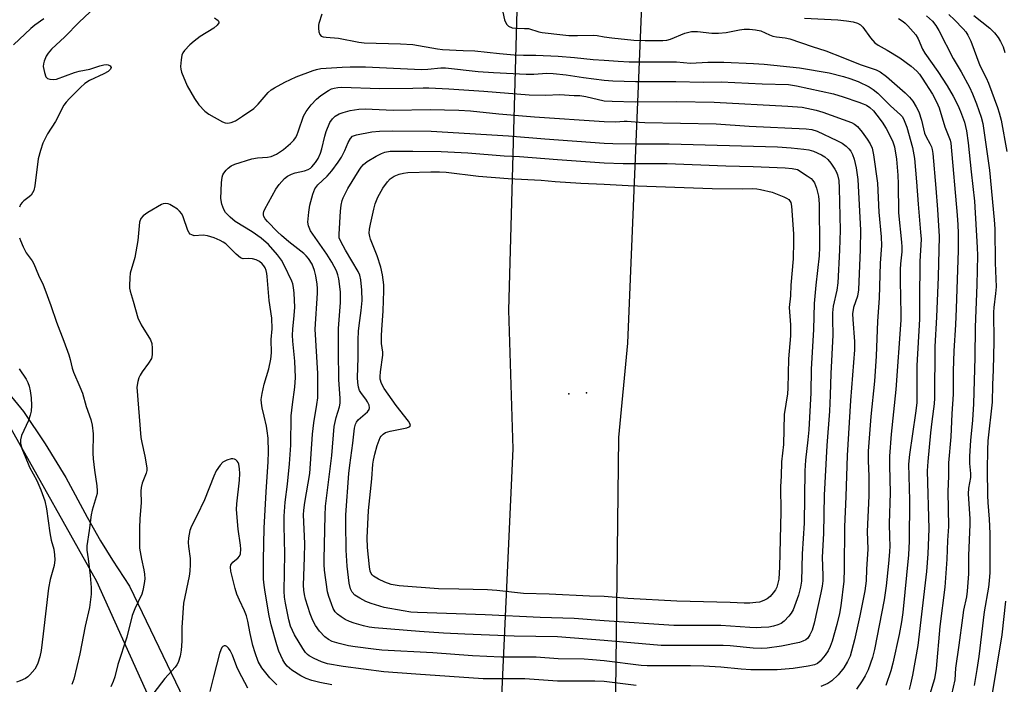
# Model space of a CAD drawing. Units: inches. Extents: x 1183771 to 1189773, y 561456 to 565458.
# Drawn here: x 1184825 to 1185120, y 562763 to 562962 of the extents above; entities that cross this region are included whole.
import ezdxf

# ---------------------------------------------------------------- set-up
doc = ezdxf.new("R2010")
doc.units = ezdxf.units.IN
doc.header["$MEASUREMENT"] = 0
for name, color, linetype in [('ELEV-Spot Elevation', 7, 'Continuous'), ('TRANS-Road', 130, 'Continuous'), ('Undefined', 1, 'Continuous'), ('UTIL-Cross Country Transmission Line', 1, 'Continuous'), ('UTIL-Cross Country Transmission Tower', 30, 'Continuous')]:
    doc.layers.add(name, color=color, linetype=linetype)

msp = doc.modelspace()

# ---------------------------------------------------------------- linework, layer by layer
at = {"layer": 'ELEV-Spot Elevation'}
msp.add_point((1184994.71, 562850.6, 346.91), dxfattribs=at)
at = {"layer": 'TRANS-Road'}
for points in [[(1184817.6, 562855.4, 0), (1184826.12, 562845, 0), (1184832.67, 562835.37, 0), (1184838.86, 562825.22, 0), (1184845.22, 562813.39, 0), (1184849.23, 562806.28, 0), (1184852.78, 562800.49, 0), (1184857.87, 562792.76, 0), (1184874.14, 562758.92, 0)], [(1185125.68, 562701.92, 0), (1185113.91, 562697.58, 0), (1185101.78, 562694.42, 0), (1185089.39, 562692.46, 0), (1185076.87, 562691.72, 0), (1185076.18, 562691.72, 0), (1184993.25, 562689.07, 0), (1184967.06, 562692.32, 0), (1184947.63, 562696.46, 0), (1184922.4, 562704.16, 0), (1184908.42, 562709.62, 0), (1184898.18, 562717.03, 0), (1184888.71, 562725.41, 0), (1184884.67, 562729.55, 0), (1184876.49, 562739.19, 0), (1184869.3, 562749.58, 0), (1184863.67, 562759.62, 0), (1184848.06, 562794.11, 0), (1184822.46, 562839.8, 0)]]:
    msp.add_polyline3d(points, dxfattribs=at)
at = {"layer": 'Undefined'}
for points, elevation in [([(1184849.11, 562967.4), (1184842.83, 562961.55), (1184838.52, 562957.09), (1184834.51, 562953.43), (1184833.52, 562952.26), (1184832.97, 562951.33), (1184832.31, 562949.81), (1184832.09, 562949.03), (1184832.06, 562948.2), (1184832.39, 562946.5), (1184832.85, 562945.19), (1184833.34, 562944.66), (1184834.01, 562944.42), (1184835.04, 562944.32), (1184836.04, 562944.48), (1184841.36, 562946.47), (1184842.76, 562946.85), (1184845.96, 562947.47), (1184849.02, 562948.47), (1184850.15, 562948.77), (1184850.98, 562948.84), (1184851.49, 562948.78), (1184852.08, 562948.45), (1184852.39, 562947.97), (1184852.21, 562947.43), (1184851.45, 562946.78), (1184850.2, 562946.1), (1184845.85, 562944.02), (1184844.5, 562943.17), (1184843.2, 562941.99), (1184839.89, 562938.64), (1184838.92, 562937.57), (1184838.25, 562936.65), (1184835.74, 562931.74), (1184833.32, 562928.07), (1184831.91, 562925.26), (1184831.19, 562923.11), (1184830.55, 562920.64), (1184829.51, 562912.51), (1184829.21, 562911.11), (1184828.87, 562910.4), (1184828.4, 562909.79), (1184827.82, 562909.25), (1184826.26, 562908.08), (1184825.72, 562907.53), (1184825.28, 562906.91), (1184824.95, 562906.11)], 338), ([(1184883.33, 562962.77), (1184884.37, 562961.99), (1184884.62, 562961.66), (1184884.65, 562961.31), (1184884.13, 562960.58), (1184883.1, 562959.68), (1184879.07, 562957.19), (1184877.21, 562955.83), (1184875.97, 562954.7), (1184874.36, 562953.04), (1184873.85, 562952.37), (1184873.54, 562951.62), (1184873.31, 562950.24), (1184873.17, 562948.26), (1184873.21, 562947.43), (1184873.43, 562946.58), (1184875.14, 562942.45), (1184877.35, 562938.66), (1184878.63, 562936.79), (1184880.45, 562934.85), (1184881.59, 562933.95), (1184885.72, 562931.73), (1184886.51, 562931.42), (1184887.31, 562931.31), (1184888.35, 562931.45), (1184889.58, 562932.03), (1184891.72, 562933.37), (1184895.12, 562935.71), (1184896.41, 562936.93), (1184899.43, 562940.49), (1184900.31, 562941.22), (1184901.29, 562941.86), (1184904.4, 562943.55), (1184907.78, 562945.17), (1184912.81, 562947.08), (1184913.86, 562947.37), (1184915.18, 562947.61), (1184921.56, 562948.08), (1184923.91, 562948.17), (1184928.55, 562948.11), (1184945.31, 562947.38), (1184947.16, 562947.42), (1184951.06, 562947.81), (1184952.49, 562947.83), (1184962.24, 562946.74), (1184966.8, 562946.42), (1184976.58, 562945.94), (1184978.93, 562945.98), (1184982.83, 562946.22), (1184984.68, 562946.19), (1184988.63, 562945.71), (1184993.82, 562944.94), (1185000, 562944.19)], 336), ([(1184915.5, 562963.9), (1184914.54, 562961.16), (1184914.45, 562960.59), (1184914.45, 562959.74), (1184914.59, 562958.61), (1184914.83, 562957.86), (1184915.26, 562957.37), (1184915.88, 562957.1), (1184916.72, 562956.98), (1184920.43, 562956.73), (1184926.52, 562955.56), (1184928.08, 562955.35), (1184938.99, 562955.01), (1184942.68, 562954.81), (1184950.13, 562953.56), (1184951.53, 562953.38), (1184957.81, 562953.05), (1184961.22, 562952.97), (1184968.69, 562952.1), (1184972.99, 562951.75), (1184975.84, 562951.65), (1184979.54, 562951.65), (1184986.19, 562951.39), (1184991.08, 562950.97), (1184996.72, 562950.33), (1185000, 562950.12)], 334), ([(1184969.67, 562964.48), (1184970.18, 562962.21), (1184970.76, 562960.91), (1184971.35, 562960.34), (1184972.39, 562959.86), (1184973.53, 562959.69), (1184976.17, 562959.67), (1184977.33, 562959.58), (1184980.46, 562958.65), (1184981.44, 562958.42), (1184987.59, 562957.71), (1184989.36, 562957.57), (1184991.99, 562957.51), (1184996.89, 562957.65), (1184997.86, 562957.53), (1185000, 562957.11)], 332), ([(1185059.97, 562962.73), (1185069.98, 562962.19), (1185072.52, 562961.93), (1185074.49, 562961.58), (1185075.8, 562961.19), (1185076.7, 562960.73), (1185077.45, 562960.01), (1185079.73, 562956.82), (1185081.02, 562955.34), (1185081.99, 562954.66), (1185084.72, 562953.18), (1185088.5, 562950.8), (1185091.9, 562948.36), (1185093.61, 562946.85), (1185094.38, 562945.96), (1185095.23, 562944.74), (1185098.26, 562939.92), (1185099.52, 562937.67), (1185100.26, 562935.86), (1185101.97, 562930.22), (1185103.55, 562926.16), (1185103.78, 562925.26), (1185105.71, 562903.8), (1185105.91, 562900.87), (1185105.97, 562898.37), (1185105.93, 562893.16), (1185105.38, 562875.86), (1185105.17, 562870.91), (1185104.65, 562863.18), (1185104.5, 562857.03), (1185104.47, 562850.14), (1185104.05, 562844.29), (1185103.75, 562837.39), (1185103.1, 562829.65), (1185103.1, 562825.6), (1185102.89, 562821.05), (1185103.1, 562810.62), (1185102.81, 562806.38), (1185102.56, 562800.79), (1185101.93, 562792.39), (1185100.46, 562780.67), (1185099.38, 562768.06), (1185098.85, 562765.02), (1185097.37, 562760.1)], 330), ([(1185096.51, 562963.37), (1185098.29, 562961.79), (1185099.3, 562960.54), (1185100.16, 562959.04), (1185104.44, 562950.66), (1185106.86, 562946.64), (1185109.36, 562942.09), (1185110.3, 562940.02), (1185111.48, 562937.12), (1185112.89, 562933.08), (1185113.36, 562931.22), (1185115.35, 562917.2), (1185116.73, 562902.37), (1185116.91, 562899.71), (1185117.02, 562889.46), (1185117.33, 562882.27), (1185117.16, 562880.32), (1185116.63, 562876.1), (1185116.53, 562874.69), (1185116.69, 562865.99), (1185116.45, 562857.5), (1185116.2, 562852.99), (1185116.1, 562847.8), (1185114.87, 562836.22), (1185114.75, 562833.54), (1185114.68, 562827.58), (1185114.73, 562819.85), (1185114.81, 562817.79), (1185115.26, 562812.75), (1185115.41, 562808.47), (1185115.4, 562796.84), (1185115.29, 562794.33), (1185115.04, 562792.41), (1185113.78, 562785.07), (1185112.2, 562771.66), (1185111.6, 562767.82), (1185110.74, 562763.01)], 326), ([(1185103.17, 562963.84), (1185104.86, 562962.25), (1185107.5, 562959.54), (1185108.23, 562958.6), (1185108.87, 562957.61), (1185109.72, 562955.79), (1185112.49, 562948.51), (1185114.34, 562944.87), (1185115.03, 562943.28), (1185117.74, 562935.96), (1185118.23, 562934.42), (1185118.8, 562932.2), (1185120.55, 562922.79)], 324), ([(1185110.63, 562963.47), (1185115.4, 562959.72), (1185116.26, 562958.94), (1185116.84, 562958.29), (1185117.91, 562956.9), (1185118.68, 562955.69), (1185119.43, 562954.16), (1185119.95, 562952.47)], 322), ([(1184832.27, 562962.49), (1184829.56, 562960.65), (1184828.34, 562959.65), (1184823.16, 562954.77)], 340), ([(1185088.09, 562962.58), (1185089.46, 562961.73), (1185090.1, 562961.24), (1185090.94, 562960.41), (1185093.26, 562957.71), (1185093.95, 562956.5), (1185095.28, 562953.45), (1185095.95, 562952.21), (1185099.9, 562946.71), (1185102.71, 562942.43), (1185104.5, 562939.38), (1185105.82, 562936.69), (1185106.65, 562934.8), (1185107.84, 562931.57), (1185108.48, 562928.95), (1185108.97, 562925.4), (1185109.83, 562916.75), (1185110.84, 562907.96), (1185111.7, 562894.04), (1185111.77, 562891.66), (1185111.57, 562882.93), (1185111.08, 562870.27), (1185110.99, 562861.2), (1185110.58, 562847.29), (1185110.28, 562842.41), (1185109.67, 562836.29), (1185109.35, 562831.66), (1185109.33, 562829.43), (1185109.62, 562826.49), (1185109.62, 562825.22), (1185109.08, 562822.09), (1185108.94, 562820.35), (1185109.42, 562812.85), (1185109.46, 562811.21), (1185109.01, 562801.88), (1185109.03, 562796.43), (1185108.7, 562791.24), (1185108.43, 562789.49), (1185107.6, 562785.57), (1185107.22, 562783.3), (1185106.19, 562775.12), (1185105.21, 562768.15), (1185104.93, 562764.71), (1185104.01, 562760.31)], 328), ([(1185000, 562957.11), (1185002.28, 562956.78), (1185008.84, 562956.09), (1185012.22, 562955.99), (1185017.54, 562956.07), (1185018.7, 562956.17), (1185019.83, 562956.42), (1185024.16, 562958.18), (1185026.15, 562958.7), (1185027.89, 562958.75), (1185032.25, 562958.25), (1185034.24, 562958.23), (1185036.5, 562958.42), (1185040.47, 562959.19), (1185041.89, 562959.4), (1185043.52, 562959.4), (1185045.32, 562959.27), (1185046.84, 562958.93), (1185049.45, 562957.72), (1185050.52, 562957.32), (1185051.62, 562957.08), (1185054.19, 562956.82), (1185055.57, 562956.54), (1185062.21, 562954.27), (1185066.38, 562952.94), (1185071.48, 562950.98), (1185076.63, 562948.82), (1185081.39, 562947.24), (1185082.61, 562946.66), (1185084.53, 562945.25), (1185090.13, 562940.34), (1185091.37, 562939.12), (1185092.4, 562937.85), (1185093.42, 562936.16), (1185094.17, 562934.64), (1185094.94, 562932.18), (1185095.89, 562928.28), (1185096.34, 562927.22), (1185097.47, 562925.2), (1185097.94, 562924.17), (1185098.16, 562923.38), (1185098.33, 562922.21), (1185099.3, 562911.88), (1185099.8, 562905.41), (1185100.23, 562897.4), (1185099.95, 562885.35), (1185099.48, 562873.19), (1185098.99, 562864.46), (1185098.92, 562848.95), (1185098.78, 562847.31), (1185098.04, 562841.99), (1185097.65, 562838.58), (1185096.89, 562830.06), (1185096.72, 562827.22), (1185097.2, 562809.9), (1185096.85, 562802.4), (1185096.45, 562797.09), (1185093.89, 562775.02), (1185092.27, 562766.13), (1185091.7, 562763.37), (1185091.26, 562761.79)], 332), ([(1185000, 562950.12), (1185004.13, 562949.8), (1185007.51, 562949.66), (1185021.66, 562949.69), (1185025.83, 562949.28), (1185031.04, 562949.56), (1185035.79, 562949.54), (1185044.67, 562949.17), (1185047.93, 562948.95), (1185058.48, 562947.8), (1185067.32, 562946.38), (1185071.61, 562945.29), (1185073.54, 562944.7), (1185076.03, 562943.73), (1185079.35, 562942.14), (1185080.55, 562941.35), (1185081.91, 562940.28), (1185085.7, 562936.47), (1185088.73, 562933.82), (1185089.18, 562933.27), (1185089.58, 562932.6), (1185090.62, 562930.06), (1185092.25, 562924.05), (1185092.86, 562920.69), (1185093.53, 562913.7), (1185093.97, 562907.03), (1185094.72, 562898.69), (1185094.84, 562896.58), (1185094.48, 562889.88), (1185094.36, 562878.25), (1185094.41, 562872.67), (1185093.61, 562858.8), (1185093.55, 562855.56), (1185093.62, 562849.58), (1185093.57, 562847.59), (1185093.23, 562844.54), (1185091.37, 562832.09), (1185091.09, 562829.27), (1185091.4, 562818.42), (1185091.27, 562806.22), (1185091.05, 562802.09), (1185089.39, 562784.84), (1185088.99, 562782.1), (1185088.27, 562778.3), (1185086.37, 562769.64), (1185085.76, 562767.39), (1185084.28, 562763.03)], 334), ([(1185000, 562764.2), (1184997.17, 562764.31), (1184985.96, 562764.29), (1184976.26, 562764.95), (1184963.8, 562765.03), (1184943.61, 562766.35), (1184933.97, 562767.12), (1184921.86, 562768.7), (1184917.18, 562769.5), (1184915.31, 562770.1), (1184913.16, 562771.04), (1184911.63, 562771.92), (1184911.17, 562772.27), (1184910.61, 562772.85), (1184909.78, 562774.08), (1184907.3, 562778.19), (1184906.64, 562779.47), (1184906.12, 562780.75), (1184905.58, 562782.68), (1184904.57, 562787.68), (1184904.3, 562789.44), (1184904.15, 562791.19), (1184904.35, 562802.45), (1184904.13, 562810.82), (1184904.17, 562813.7), (1184904.52, 562817.85), (1184905.22, 562823.25), (1184905.82, 562829.34), (1184906.15, 562834.94), (1184906.31, 562843.69), (1184906.63, 562847.08), (1184907.33, 562852.26), (1184907.55, 562855.15), (1184907.41, 562860.08), (1184906.82, 562866.08), (1184906.71, 562867.88), (1184906.79, 562869.61), (1184907.2, 562873.69), (1184907.33, 562876.22), (1184907.21, 562880.38), (1184907.01, 562882.11), (1184906.74, 562883.19), (1184906.44, 562884), (1184904.19, 562888.75), (1184903.35, 562890.28), (1184902.15, 562891.88), (1184899.45, 562894.97), (1184897.34, 562896.83), (1184894.56, 562898.81), (1184889.55, 562901.86), (1184887.97, 562903.12), (1184886.66, 562904.56), (1184886.07, 562905.48), (1184885.5, 562907.09), (1184885.19, 562908.76), (1184885.39, 562913.44), (1184885.62, 562915.12), (1184885.86, 562915.81), (1184886.13, 562916.31), (1184886.8, 562917.23), (1184887.37, 562917.86), (1184888.3, 562918.51), (1184889.36, 562919), (1184894.5, 562920.57), (1184896.21, 562920.91), (1184899.23, 562921.09), (1184900.33, 562921.31), (1184901.92, 562922.01), (1184903.97, 562923.42), (1184906.08, 562925.25), (1184907.06, 562926.25), (1184907.57, 562926.9), (1184907.96, 562927.64), (1184908.49, 562928.96), (1184909.92, 562933.34), (1184910.79, 562934.82), (1184912.3, 562936.81), (1184913.83, 562938.49), (1184915.11, 562939.53), (1184917.41, 562941.03), (1184918.39, 562941.53), (1184919.15, 562941.81), (1184920.28, 562942.01), (1184921.46, 562942.07), (1184932.75, 562941.7), (1184942.7, 562941.74), (1184945.84, 562941.88), (1184947.46, 562941.86), (1184953.45, 562941.61), (1184964, 562940.88), (1184977.5, 562939.76), (1184982.53, 562939.67), (1184986.61, 562939.86), (1184991.04, 562939.59)], 338), ([(1185000, 562944.19), (1185002.57, 562943.98), (1185009.39, 562943.75), (1185021.41, 562943.72), (1185029.72, 562943.58), (1185034.99, 562943.61), (1185047.27, 562943.05), (1185055.17, 562942.82), (1185057.56, 562942.44), (1185068.66, 562940.11), (1185071.56, 562939.21), (1185076.19, 562937.62), (1185077.55, 562937.12), (1185078.55, 562936.64), (1185079.5, 562936), (1185080.57, 562935.03), (1185081.65, 562933.7), (1185083.17, 562931.63), (1185084.37, 562929.73), (1185085.3, 562928.03), (1185086.4, 562925.71), (1185086.91, 562924.18), (1185087.47, 562920.48), (1185087.88, 562915.76), (1185087.99, 562913.1), (1185088.12, 562904.49), (1185089.03, 562895.69), (1185089.11, 562894.24), (1185089.06, 562892.78), (1185088.68, 562889.18), (1185088.6, 562887.48), (1185088.59, 562884.06), (1185088.81, 562874.1), (1185088.77, 562872.32), (1185087.33, 562851.57), (1185085.89, 562838.25), (1185085.45, 562831.63), (1185085.42, 562828.81), (1185085.6, 562820.64), (1185085.27, 562811.52), (1185085.45, 562807.44), (1185085.46, 562804.75), (1185085.4, 562802.98), (1185085.11, 562799.54), (1185084.39, 562792.85), (1185083.84, 562788.63), (1185080.93, 562773.8), (1185080.28, 562771.41), (1185078.97, 562767.67), (1185078.11, 562765.87), (1185077.19, 562764.36), (1185075.52, 562761.88)], 336), ([(1184991.04, 562939.59), (1184992.74, 562939.56), (1184994.47, 562939.28), (1185000, 562938)], 338), ([(1185000, 562938), (1185002.34, 562937.83), (1185009.24, 562937.64), (1185021.66, 562937.8), (1185032.91, 562937.53), (1185054.97, 562936.37), (1185059.26, 562936.07)], 338), ([(1185000, 562770.36), (1184996.49, 562770.72), (1184994.01, 562770.89), (1184986.17, 562771.03), (1184979.62, 562771.44), (1184969.18, 562771.52), (1184960.59, 562771.89), (1184948.72, 562772.77), (1184933.39, 562773.62), (1184930.97, 562773.86), (1184925.47, 562774.58), (1184923.47, 562774.91), (1184920.67, 562775.52), (1184918.56, 562776.19), (1184917.41, 562776.74), (1184916.37, 562777.55), (1184914.75, 562779.25), (1184913.54, 562780.95), (1184912.72, 562782.5), (1184911.96, 562784.42), (1184910.59, 562788.82), (1184910.22, 562790.21), (1184910.03, 562791.58), (1184910.01, 562793.03), (1184910.28, 562801.32), (1184910.32, 562805.48), (1184909.96, 562814.05), (1184910.07, 562815.47), (1184910.4, 562817.8), (1184911.82, 562826.49), (1184912.7, 562838.2), (1184913.1, 562841.57), (1184914, 562847.08), (1184914.23, 562849.09), (1184914.28, 562851.11), (1184914.21, 562856.35), (1184913.44, 562869.61), (1184914.15, 562880.41), (1184914.17, 562881.8), (1184914.08, 562883.11), (1184913.68, 562885.58), (1184913.26, 562887.22), (1184912.53, 562889.1), (1184911.5, 562890.77), (1184910.78, 562891.63), (1184910.04, 562892.32), (1184905.62, 562895.76), (1184903.36, 562897.66), (1184902.17, 562898.78), (1184899.17, 562901.88), (1184898.5, 562902.69), (1184898.13, 562903.34), (1184898.02, 562903.84), (1184898.02, 562904.36), (1184898.11, 562904.88), (1184898.38, 562905.56), (1184901.71, 562911.54), (1184902.69, 562912.98), (1184904.27, 562914.69), (1184905.14, 562915.43), (1184906.34, 562916.07), (1184907.44, 562916.41), (1184910.28, 562917.06), (1184911.35, 562917.44), (1184912.04, 562917.86), (1184912.45, 562918.21), (1184913.54, 562919.5), (1184914.31, 562920.71), (1184915.07, 562922.31), (1184915.48, 562923.6), (1184916.39, 562927.4), (1184916.8, 562928.76), (1184917.89, 562931.47), (1184918.62, 562932.61), (1184919.43, 562933.34), (1184920.69, 562934.06), (1184921.89, 562934.5), (1184923.97, 562935.04)], 340), ([(1184923.97, 562935.04), (1184926.49, 562935.43), (1184928.43, 562935.53), (1184936.79, 562935.21), (1184947.86, 562935.33), (1184956.42, 562935.17), (1184959.94, 562934.94), (1184968.46, 562934.05), (1184979.12, 562933.22), (1185000, 562931.79)], 340), ([(1185059.26, 562936.07), (1185063.48, 562935.14), (1185065.44, 562934.55), (1185073.98, 562931.45), (1185074.97, 562930.97), (1185075.79, 562930.31), (1185077.21, 562928.63), (1185078.73, 562926.55), (1185079.63, 562925.13), (1185080.19, 562923.83), (1185080.65, 562921.85), (1185081.79, 562913.37), (1185082.22, 562904.67), (1185082.96, 562897.31), (1185082.99, 562894.71), (1185082.62, 562889.36), (1185082.33, 562878.93), (1185081.8, 562872), (1185081.44, 562861.54), (1185080.91, 562854.11), (1185079.86, 562843.5), (1185079.06, 562833.16), (1185079.01, 562830.26), (1185079.17, 562825.67), (1185079.25, 562819.75), (1185078.73, 562809.11), (1185078.93, 562803.8), (1185078.55, 562797.77), (1185078.42, 562794.35), (1185078.07, 562791.38), (1185076.56, 562783.83), (1185074.94, 562776.68), (1185073.58, 562771.76), (1185072.88, 562770.14), (1185071.73, 562768.29), (1185070, 562766.15), (1185068.17, 562764.37), (1185066.9, 562763.59), (1185064.83, 562762.75)], 338), ([(1185000, 562931.79), (1185003.4, 562931.64), (1185005.96, 562931.91), (1185006.84, 562931.93), (1185010.41, 562931.56), (1185012.16, 562931.48), (1185033.56, 562931.04), (1185043.35, 562930.43), (1185060.48, 562929.62), (1185062.17, 562929.4), (1185063.74, 562928.9), (1185069.65, 562926.12), (1185071.21, 562925.27), (1185072.4, 562924.4), (1185073.28, 562923.62), (1185073.82, 562922.95), (1185074.35, 562921.95), (1185074.8, 562920.53), (1185075.41, 562917.9), (1185075.97, 562914.44), (1185076.72, 562899.31), (1185076.62, 562893.45), (1185076.09, 562881.38), (1185075.79, 562879.52), (1185074.64, 562876.14), (1185074.37, 562874.23), (1185074.41, 562872.54), (1185074.96, 562865.98), (1185074.97, 562863.42), (1185073.76, 562848.34), (1185072.69, 562831.8), (1185072.34, 562819.56), (1185071.97, 562810.5), (1185071.86, 562797.88), (1185071.74, 562794.19), (1185070.88, 562786.87), (1185070.46, 562784.52), (1185069.65, 562781.3), (1185068.24, 562776.28), (1185067.64, 562774.64), (1185067.03, 562773.38), (1185066.13, 562772.05), (1185064.65, 562770.32), (1185063.84, 562769.63), (1185062.98, 562769.22), (1185061.04, 562768.79), (1185056.59, 562768.1), (1185051.77, 562767.72), (1185046.27, 562767.65), (1185043.94, 562767.7), (1185040.97, 562767.92), (1185034.9, 562768.53), (1185029.8, 562768.82), (1185025.83, 562768.88), (1185012.81, 562768.86), (1185011.09, 562769.01), (1185000, 562770.36)], 340), ([(1185000, 562776.42), (1184985.99, 562777.52), (1184973.06, 562777.8), (1184958.29, 562778.37), (1184951.83, 562778.7), (1184944.72, 562779.14), (1184931.25, 562780.24), (1184929.58, 562780.49), (1184927.96, 562780.84), (1184925.14, 562781.68), (1184923.76, 562782.17), (1184922.46, 562782.79), (1184921.25, 562783.53), (1184920.1, 562784.35), (1184919.41, 562785.07), (1184918.88, 562786.03), (1184918.32, 562787.41), (1184917.52, 562789.66), (1184917.18, 562790.99), (1184916.24, 562797.54), (1184916.13, 562799.17), (1184916.12, 562800.84), (1184916.43, 562813.83), (1184916.6, 562816.68), (1184918.47, 562831.79), (1184919.17, 562840.53), (1184919.7, 562843.21), (1184920.75, 562846.39), (1184920.95, 562847.46), (1184920.95, 562848.86), (1184920.58, 562854.58), (1184920.42, 562862.97), (1184920.48, 562869.81), (1184921.05, 562877.62), (1184921.01, 562880.78), (1184920.57, 562884.75), (1184920.28, 562885.92), (1184919.82, 562887.11), (1184918.45, 562889.68), (1184916.97, 562892.09), (1184912.08, 562899.07), (1184911.43, 562900.55), (1184911.31, 562901.67), (1184911.55, 562904.64), (1184911.84, 562906.7), (1184912.72, 562910.07), (1184913.37, 562911.66), (1184914.26, 562912.85), (1184917.08, 562915.42), (1184918.46, 562917.03), (1184920.35, 562919.61), (1184921.31, 562921.07), (1184922.32, 562923.07), (1184923.37, 562925.55), (1184924, 562926.7), (1184924.66, 562927.35), (1184925.82, 562927.82), (1184930.4, 562928.66), (1184932.71, 562928.9), (1184936.73, 562929.02), (1184948.19, 562928.88), (1184971.29, 562927.47), (1184982.21, 562926.56), (1185000, 562925.33)], 342), ([(1185000, 562925.33), (1185002.58, 562925.22), (1185009.36, 562925.13), (1185019.41, 562925.15), (1185051.92, 562924.19), (1185055.93, 562923.95), (1185059.79, 562923.55), (1185061.25, 562923.3), (1185062.64, 562922.88), (1185065.07, 562921.83), (1185066.05, 562921.19), (1185066.94, 562920.43), (1185067.87, 562919.29), (1185069.05, 562917.57), (1185069.46, 562916.81), (1185069.86, 562915.78), (1185070.21, 562914.18), (1185070.38, 562911.86), (1185070.59, 562899.23), (1185070.46, 562893.3), (1185069.89, 562883.49), (1185069.59, 562881.33), (1185068.56, 562876.5), (1185068.36, 562874.56), (1185068.33, 562872.64), (1185068.49, 562867.84), (1185067.83, 562856.36), (1185067.69, 562849.84), (1185067.42, 562845.07), (1185066.67, 562834.86), (1185065.85, 562819.94), (1185065.62, 562808.52), (1185065.23, 562801.39), (1185065.45, 562795.92), (1185065.42, 562794.3), (1185065.23, 562792.69), (1185064.88, 562790.77), (1185062.82, 562781.65), (1185062.23, 562779.56), (1185061.56, 562778.12), (1185060.92, 562777.19), (1185060.38, 562776.71), (1185059.5, 562776.23), (1185058.48, 562775.9), (1185053.03, 562774.76), (1185048.76, 562774.21), (1185047.01, 562774.09), (1185044.62, 562774.13), (1185037.7, 562774.83), (1185035.61, 562774.95), (1185017.09, 562774.94), (1185000, 562776.42)], 342), ([(1185000, 562782.33), (1184990.99, 562783.09), (1184980.8, 562783.39), (1184964.36, 562784.11), (1184944.12, 562784.85), (1184942.11, 562784.99), (1184939.8, 562785.33), (1184934.12, 562786.37), (1184930.23, 562787.55), (1184928.59, 562788.17), (1184926.81, 562789.13), (1184925.36, 562790.08), (1184924.54, 562790.91), (1184924.03, 562791.91), (1184923.67, 562793.59), (1184923, 562798.74), (1184922.74, 562803.52), (1184922.63, 562811.69), (1184922.67, 562814.06), (1184923.55, 562826.49), (1184923.82, 562828.93), (1184924.76, 562835.52), (1184925.23, 562840.02), (1184925.49, 562841.22), (1184925.8, 562841.84), (1184926.31, 562842.48), (1184929.17, 562844.91), (1184929.6, 562845.59), (1184929.72, 562846.1), (1184929.58, 562846.89), (1184929.11, 562847.94), (1184928.66, 562848.66), (1184927.36, 562850.36), (1184926.78, 562851.3), (1184926.42, 562852.33), (1184926.19, 562853.7), (1184926.16, 562855.18), (1184926.35, 562861.11), (1184926.36, 562866.46), (1184926.45, 562869.03), (1184926.61, 562870.71), (1184927.27, 562875.19), (1184927.48, 562878.2), (1184927.44, 562881.31), (1184927.11, 562884.45), (1184926.81, 562885.79), (1184926.34, 562886.92), (1184922.55, 562893.26), (1184921.11, 562895.84), (1184920.69, 562897.02), (1184920.6, 562898.09), (1184921.03, 562904.96), (1184921.25, 562906.71), (1184921.59, 562908.11), (1184921.87, 562908.92), (1184923.27, 562911.73), (1184926.61, 562917.19), (1184927.23, 562918.09), (1184927.92, 562918.92), (1184929.01, 562919.79), (1184931.75, 562921.43), (1184933.27, 562922.25), (1184934.32, 562922.63), (1184935.96, 562922.86), (1184942.74, 562922.95), (1184951.18, 562922.79), (1184959.14, 562922.37), (1184970.08, 562921.51), (1184974.59, 562921.33), (1184985.97, 562920.37), (1185000, 562919.37)], 344), ([(1185000, 562919.37), (1185005.71, 562919.2), (1185018.81, 562919.23), (1185036.42, 562918.5), (1185044.59, 562918.37), (1185054.12, 562917.96), (1185056.27, 562917.69), (1185057.85, 562917.38)], 344), ([(1185000, 562789.61), (1184995.59, 562789.72), (1184983.5, 562790.35), (1184975.88, 562790.55), (1184967.84, 562791.41), (1184965.03, 562791.64), (1184956.51, 562791.86), (1184950.34, 562791.89), (1184938.62, 562792.83), (1184936.19, 562793.24), (1184934.29, 562793.93), (1184932.44, 562794.84), (1184930.94, 562795.74), (1184930.52, 562796.1), (1184930.23, 562796.47), (1184929.96, 562797.19), (1184929.75, 562798.53), (1184929.17, 562804.27), (1184929.06, 562807.22), (1184929.44, 562815.41), (1184930.4, 562824.87), (1184930.73, 562829.19), (1184930.94, 562830.45), (1184931.36, 562832.2), (1184932.05, 562834.82), (1184932.6, 562836.45), (1184932.95, 562837.21), (1184933.26, 562837.66), (1184933.85, 562838.24), (1184934.54, 562838.69), (1184935.91, 562839.13), (1184940.86, 562840.16), (1184941.58, 562840.41), (1184941.77, 562840.53), (1184941.95, 562840.79), (1184941.8, 562841.39), (1184941.36, 562842.07), (1184937.73, 562846.79), (1184934.11, 562851.92), (1184933.27, 562853.36), (1184932.9, 562854.63), (1184932.87, 562855.46), (1184932.98, 562856.88), (1184933.72, 562861.87), (1184933.69, 562862.71), (1184933.32, 562865.39), (1184933.29, 562867.75), (1184933.37, 562869.42), (1184933.85, 562875.17), (1184934.04, 562881.15), (1184934.02, 562882.91), (1184933.61, 562885.9), (1184933.1, 562888.24), (1184932.06, 562891.55), (1184930, 562896.62), (1184929.78, 562897.41), (1184929.67, 562898.39), (1184929.77, 562899.56), (1184930.04, 562901.02), (1184931.03, 562905.54), (1184931.47, 562907.15), (1184932.25, 562909.19), (1184933.75, 562911.86), (1184935.12, 562913.75), (1184935.9, 562914.6), (1184937.1, 562915.4), (1184938.62, 562916.01), (1184939.93, 562916.37), (1184941.25, 562916.55), (1184948.1, 562916.73), (1184950.66, 562916.72), (1184952.63, 562916.63), (1184962.33, 562915.47), (1184971.23, 562914.71), (1184981.13, 562914.2), (1184985.27, 562913.81), (1184992.95, 562913.31), (1185000, 562913.06)], 346), ([(1185057.85, 562917.38), (1185060.77, 562915.55), (1185061.91, 562914.71), (1185062.46, 562914.09), (1185062.91, 562913.4), (1185063.3, 562912.65), (1185063.58, 562911.88), (1185064.12, 562909.46), (1185064.34, 562907.19), (1185064.46, 562894.18), (1185064.32, 562891.63), (1185063.39, 562882.83), (1185062.89, 562877.33), (1185062.61, 562869.52), (1185061.96, 562857.62), (1185061.81, 562850.61), (1185061.22, 562839.48), (1185060.98, 562836.56), (1185060.27, 562830.43), (1185060.05, 562827.22), (1185059.85, 562811.61), (1185059.22, 562802.4), (1185059.09, 562794.21), (1185058.8, 562792.43), (1185058.15, 562789.99), (1185056.53, 562785.63), (1185056.01, 562784.6), (1185055.3, 562783.7), (1185053.88, 562782.27), (1185052.96, 562781.59), (1185051.94, 562781.11), (1185050.64, 562780.73), (1185049.3, 562780.5), (1185046.95, 562780.31), (1185045.52, 562780.26), (1185043.61, 562780.33), (1185034.86, 562780.98), (1185023.81, 562780.93), (1185020.85, 562780.98), (1185000, 562782.33)], 344), ([(1185000, 562913.06), (1185007.21, 562912.61), (1185032.29, 562911.72), (1185041.42, 562911.64), (1185044.42, 562911.7)], 346), ([(1185044.42, 562911.7), (1185045.7, 562911.63), (1185046.83, 562911.46), (1185050.31, 562910.66), (1185053.82, 562909.27), (1185054.59, 562908.89), (1185055.26, 562908.41), (1185055.82, 562907.56), (1185056.08, 562906.46), (1185056.65, 562898.22), (1185056.68, 562895.9), (1185056.58, 562890.7), (1185055.9, 562882.77), (1185055.72, 562879.65), (1185055.37, 562876.17), (1185055.42, 562874.78), (1185055.78, 562870.93), (1185055.81, 562869.57), (1185055.72, 562867.64), (1185055.18, 562860.76), (1185054.99, 562851.98), (1185054.82, 562850.24), (1185053.83, 562844.08), (1185053.66, 562835.14), (1185053.06, 562829.89), (1185053.01, 562825.65), (1185052.77, 562822.54), (1185052.89, 562814.97), (1185052.5, 562798.52), (1185052.24, 562794.78), (1185051.99, 562793.61), (1185051.65, 562792.47), (1185051.27, 562791.68), (1185050.6, 562790.74), (1185049.65, 562789.64), (1185048.78, 562788.92), (1185047.79, 562788.43), (1185046.47, 562787.98), (1185045.34, 562787.8), (1185043.64, 562787.66), (1185041.92, 562787.63), (1185037.69, 562787.83), (1185021.73, 562788.24), (1185007.02, 562789.08), (1185000, 562789.61)], 346), ([(1184918.48, 562763.18), (1184914.83, 562763.9), (1184912.43, 562764.49), (1184910.81, 562765.05), (1184909.17, 562765.9), (1184906.51, 562767.55), (1184905.09, 562768.8), (1184904.38, 562769.66), (1184903.77, 562770.64), (1184902.62, 562773.27), (1184901.97, 562775.21), (1184900.29, 562781.17), (1184899.68, 562783.85), (1184898.47, 562790.97), (1184898.16, 562793.01), (1184898.01, 562794.85), (1184898, 562800.57), (1184898.18, 562810.09), (1184898.76, 562820.95), (1184899.43, 562829.97), (1184899.5, 562832.97), (1184899.35, 562836.98), (1184899.12, 562839.24), (1184898.89, 562840.64), (1184898.14, 562843.62), (1184897.62, 562846.12), (1184897.38, 562847.52), (1184897.33, 562848.64), (1184897.57, 562850.36), (1184898.17, 562853.21), (1184899.57, 562857.78), (1184900.22, 562860.63), (1184900.35, 562862.58), (1184900.29, 562866.51), (1184900.56, 562869.76), (1184900.44, 562872.96), (1184899.73, 562878.22), (1184899.13, 562885.45), (1184899, 562886.32), (1184898.77, 562887.15), (1184898.45, 562887.95), (1184898.06, 562888.64), (1184897.59, 562889.24), (1184896.8, 562889.91), (1184895.84, 562890.4), (1184894.72, 562890.69), (1184893.59, 562890.8), (1184891.87, 562890.7), (1184891.14, 562890.96), (1184889.79, 562892.06), (1184886.71, 562895.13), (1184885.94, 562895.7), (1184885.01, 562896.2), (1184883.21, 562896.95), (1184881.25, 562897.57), (1184879.92, 562897.74), (1184877.27, 562897.62), (1184876.51, 562897.84), (1184876.07, 562898.1), (1184875.71, 562898.47), (1184875.31, 562899.2), (1184873.96, 562903.25), (1184873.49, 562904.2), (1184872.84, 562904.99), (1184872.2, 562905.54), (1184870.98, 562906.36), (1184869.97, 562906.93), (1184869.44, 562907.12), (1184868.7, 562907.2), (1184867.97, 562907.11), (1184867.43, 562906.92), (1184863.35, 562904.56), (1184861.92, 562903.57), (1184861.27, 562902.71), (1184860.89, 562901.69), (1184860.4, 562896.14), (1184859.48, 562891.13), (1184858.11, 562886.39), (1184857.95, 562884.98), (1184857.85, 562882.7), (1184857.9, 562881.86), (1184858.07, 562881.04), (1184859, 562878.04), (1184860.4, 562873.02), (1184861.39, 562870.89), (1184864.19, 562866.45), (1184864.54, 562865.37), (1184864.67, 562863.94), (1184864.68, 562861.93), (1184864.41, 562860.86), (1184863.61, 562859.42), (1184861.64, 562856.89), (1184861.02, 562855.92), (1184860.69, 562855.12), (1184860.36, 562854), (1184860.09, 562852.28), (1184861.3, 562837.17), (1184861.55, 562835.72), (1184862.51, 562831.64), (1184863.07, 562828.14), (1184863.04, 562827.3), (1184862.87, 562826.52), (1184861.67, 562823.52), (1184861.36, 562822.23), (1184861.31, 562821.15), (1184861.37, 562817.62), (1184860.98, 562812.98), (1184860.88, 562810.05), (1184860.83, 562806.48), (1184860.91, 562804.14), (1184861.42, 562800.79), (1184862.19, 562797.62), (1184862.41, 562796.28), (1184862.48, 562794.91), (1184862.29, 562793.48), (1184861.9, 562791.48), (1184861.58, 562790.37), (1184859.49, 562785.9), (1184858.72, 562783.96), (1184857.08, 562777.44), (1184854.39, 562769.27), (1184853.44, 562765.58), (1184853, 562764.19), (1184852.27, 562762.59)], 336), ([(1184824.97, 562897), (1184825.2, 562896.15), (1184826, 562894.29), (1184826.93, 562892.48), (1184828.69, 562890.12), (1184829.26, 562889.22), (1184830.58, 562885.79), (1184831.99, 562882.94), (1184832.56, 562881.6), (1184834.36, 562876.68), (1184836.06, 562871.74), (1184838.22, 562866.07), (1184839.69, 562861.97), (1184840.13, 562860.59), (1184840.72, 562857.96), (1184841.07, 562856.8), (1184843.03, 562852.36), (1184843.76, 562850.48), (1184844.89, 562846.52), (1184846.26, 562842.61), (1184846.66, 562840.89), (1184847.01, 562838.28), (1184846.93, 562832.57), (1184847, 562830.85), (1184847.36, 562827.43), (1184848.1, 562822.71), (1184848.2, 562821.27), (1184848.15, 562820.47), (1184847.94, 562819.43), (1184846.71, 562815.49), (1184846.35, 562814.06), (1184845.76, 562809.37), (1184845.08, 562804.84), (1184845.14, 562803.5), (1184845.54, 562800.88), (1184846.14, 562795.87), (1184846.37, 562792.36), (1184846.37, 562790.34), (1184845.88, 562786.39), (1184844.58, 562780.78), (1184843.04, 562772.45), (1184841.25, 562764.91), (1184840.64, 562763.34)], 338), ([(1184824.88, 562857.72), (1184826.91, 562854.67), (1184827.42, 562853.65), (1184827.82, 562852.59), (1184828.14, 562851.14), (1184828.43, 562849.07), (1184828.51, 562846.77), (1184828.43, 562845.06), (1184828.17, 562843.93), (1184827.6, 562842.28), (1184825.51, 562837.77), (1184825.23, 562836.48), (1184825.25, 562835.46), (1184825.67, 562833.97), (1184827.5, 562829.38), (1184827.96, 562828.37), (1184830.1, 562824.35), (1184831.28, 562821.55), (1184832.48, 562818.31), (1184833.02, 562815.85), (1184833.99, 562808.73), (1184834.45, 562806.53), (1184835.19, 562803.84), (1184835.46, 562802.09), (1184835.49, 562800.65), (1184835.31, 562798.95), (1184834.14, 562794.71), (1184833.58, 562792.16), (1184832.02, 562778.42), (1184831.39, 562773.52), (1184831.01, 562771.56), (1184830.41, 562769.67), (1184829.94, 562768.63), (1184829.5, 562767.9), (1184828.05, 562766.19), (1184827.43, 562765.63), (1184826.72, 562765.14), (1184825.17, 562764.35), (1184824.09, 562763.97)], 340), ([(1184901.96, 562763.2), (1184899.89, 562765.28), (1184897.49, 562768.28), (1184896.43, 562770.14), (1184895.45, 562772.8), (1184894.78, 562775.02), (1184893.97, 562778.52), (1184893.29, 562782.27), (1184892.92, 562783.86), (1184892.31, 562785.36), (1184890.76, 562788.49), (1184890.02, 562790.37), (1184889.52, 562792.06), (1184888.23, 562797.26), (1184888.07, 562798.38), (1184888.21, 562799.12), (1184888.78, 562799.92), (1184889.36, 562800.43), (1184890.33, 562801.11), (1184890.81, 562801.69), (1184891.06, 562802.45), (1184891.19, 562803.84), (1184891.12, 562805.01), (1184890.39, 562809.81), (1184889.95, 562815.67), (1184890.03, 562817.35), (1184890.81, 562824.48), (1184890.91, 562826.41), (1184890.83, 562827.82), (1184890.58, 562829.21), (1184890.38, 562829.71), (1184890.08, 562830.14), (1184889.7, 562830.49), (1184889.28, 562830.75), (1184888.81, 562830.85), (1184888.31, 562830.81), (1184887.01, 562830.42), (1184885.8, 562829.79), (1184885, 562828.96), (1184883.83, 562827.26), (1184883.08, 562825.62), (1184880.37, 562818.54), (1184878.05, 562813.77), (1184876.44, 562810.7), (1184875.95, 562809.38), (1184875.53, 562807.16), (1184875.4, 562805.75), (1184875.5, 562804.63), (1184876.05, 562800.99), (1184876.07, 562799.25), (1184875.96, 562797.21), (1184875.73, 562795.75), (1184874.02, 562787.6), (1184873.5, 562780.38), (1184873.51, 562776.25), (1184873.35, 562773.56), (1184873.09, 562771.82), (1184872.41, 562769.93), (1184872, 562769.2), (1184871.51, 562768.53), (1184868.47, 562765.11), (1184865.16, 562760.78)], 334), ([(1185120.16, 562788.23), (1185119.06, 562778.17), (1185115.77, 562758.23)], 324), ([(1184893.26, 562762.18), (1184890.58, 562767.29), (1184890.03, 562768.54), (1184888.66, 562772.06), (1184887.97, 562773.46), (1184887.5, 562774.14), (1184886.98, 562774.68), (1184886.6, 562774.85), (1184886.21, 562774.86), (1184885.86, 562774.72), (1184885.55, 562774.39), (1184885.19, 562773.69), (1184884.82, 562772.62), (1184883.01, 562765.58), (1184881.96, 562761.16)], 332), ([(1185009.61, 562763.04), (1185000, 562764.2)], 338)]:
    msp.add_lwpolyline(points, dxfattribs=dict(at, elevation=elevation))
at = {"layer": 'UTIL-Cross Country Transmission Line'}
for points in [[(1184597.82, 561718.93), (1184702.27, 561893.18), (1184721.55, 561922.16), (1184933.87, 562267), (1184949.21, 562319.15), (1184972.69, 562833.83), (1184971.4, 562875.29), (1184996.27, 563768.75), (1185008.34, 563816.32), (1185058.47, 563948.68), (1185094.1, 563984.36), (1185103.18, 564006.97), (1185576.04, 565156.46), (1185702.54, 565456.94)], [(1184649.48, 561708.21), (1184745.73, 561867.99), (1184763.29, 561903.34), (1184984.82, 562256.15), (1184998.05, 562305.19), (1185004.42, 562837.2), (1185007.11, 562865.44), (1185044.11, 563758.2), (1185056.14, 563805.74), (1185092.88, 563914.57), (1185127.96, 563948.07), (1185134.35, 563963.24), (1185609.57, 565141.45), (1185739.22, 565456.94)]]:
    msp.add_lwpolyline(points, dxfattribs=at)
at = {"layer": 'UTIL-Cross Country Transmission Tower'}
msp.add_point((1184989.36, 562850.3), dxfattribs=at)

doc.saveas('drawing.dxf')
